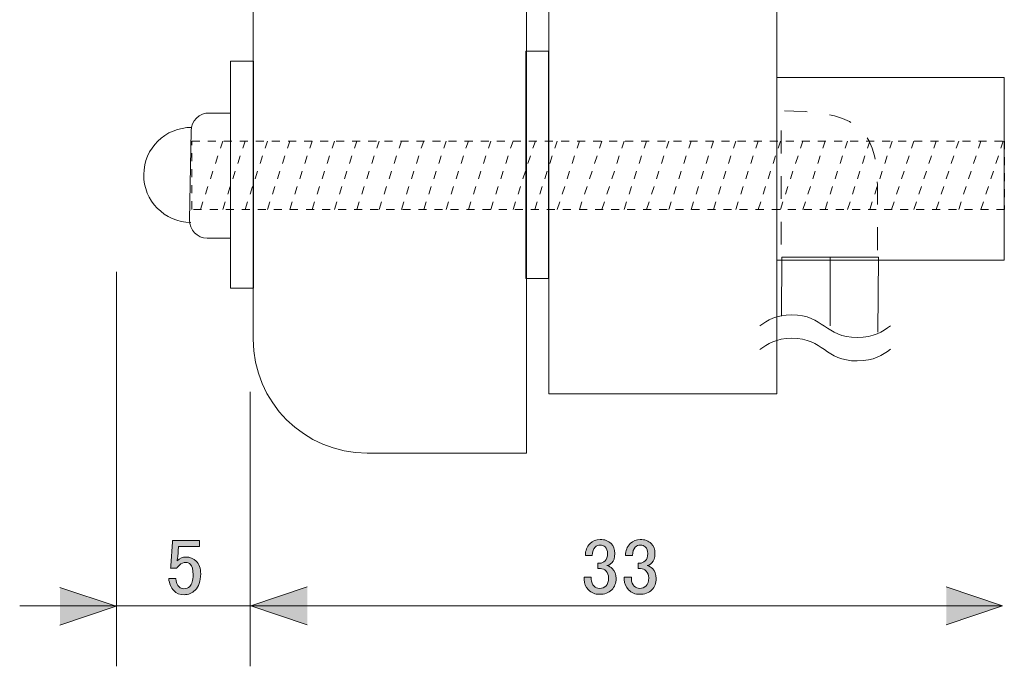
# Model space of a CAD drawing. Units: inches. Extents: x 15 to 405, y 10 to 287.
# Drawn here: x 291 to 334, y 55 to 83 of the extents above; entities that cross this region are included whole.
import ezdxf

# ---------------------------------------------------------------- set-up
doc = ezdxf.new("R2010")
doc.units = ezdxf.units.IN
doc.header["$MEASUREMENT"] = 0
for name, pattern in [('AI-Linetype-44', [0.705556, 0.352778, -0.352778]), ('AI-Linetype-45', [0.705556, 0.352778, -0.352778]), ('AI-Linetype-46', [0.705556, 0.352778, -0.352778]), ('AI-Linetype-47', [0.705556, 0.352778, -0.352778]), ('AI-Linetype-48', [0.705556, 0.352778, -0.352778]), ('AI-Linetype-49', [0.705556, 0.352778, -0.352778]), ('AI-Linetype-50', [0.705556, 0.352778, -0.352778]), ('AI-Linetype-51', [0.705556, 0.352778, -0.352778]), ('AI-Linetype-52', [0.705556, 0.352778, -0.352778]), ('AI-Linetype-53', [0.705556, 0.352778, -0.352778]), ('AI-Linetype-54', [0.705556, 0.352778, -0.352778]), ('AI-Linetype-55', [0.705556, 0.352778, -0.352778]), ('AI-Linetype-56', [0.705556, 0.352778, -0.352778]), ('AI-Linetype-57', [0.705556, 0.352778, -0.352778]), ('AI-Linetype-58', [0.705556, 0.352778, -0.352778]), ('AI-Linetype-59', [0.705556, 0.352778, -0.352778]), ('AI-Linetype-6', [1.999968, 0.999984, -0.999984]), ('AI-Linetype-60', [0.705556, 0.352778, -0.352778]), ('AI-Linetype-61', [0.705556, 0.352778, -0.352778]), ('AI-Linetype-62', [0.705556, 0.352778, -0.352778]), ('AI-Linetype-63', [0.705556, 0.352778, -0.352778]), ('AI-Linetype-64', [0.705556, 0.352778, -0.352778]), ('AI-Linetype-65', [0.705556, 0.352778, -0.352778]), ('AI-Linetype-66', [0.705556, 0.352778, -0.352778]), ('AI-Linetype-67', [0.705556, 0.352778, -0.352778]), ('AI-Linetype-68', [0.705556, 0.352778, -0.352778]), ('AI-Linetype-69', [0.705556, 0.352778, -0.352778]), ('AI-Linetype-70', [0.705556, 0.352778, -0.352778]), ('AI-Linetype-71', [0.705556, 0.352778, -0.352778]), ('AI-Linetype-72', [0.705556, 0.352778, -0.352778]), ('AI-Linetype-73', [0.705556, 0.352778, -0.352778]), ('AI-Linetype-74', [0.705556, 0.352778, -0.352778]), ('AI-Linetype-75', [0.705556, 0.352778, -0.352778]), ('AI-Linetype-76', [0.705556, 0.352778, -0.352778]), ('AI-Linetype-77', [0.705556, 0.352778, -0.352778]), ('AI-Linetype-78', [0.705556, 0.352778, -0.352778]), ('AI-Linetype-79', [0.705556, 0.352778, -0.352778]), ('AI-Linetype-80', [0.705556, 0.352778, -0.352778])]:
    doc.linetypes.add(name, pattern=pattern)
doc.layers.add('_U+30EC_U+30A4_U+30E4_U+30FC 1', color=7, linetype='Continuous')

# ---------------------------------------------------------------- blocks, each defined once
blk = doc.blocks.new('block 107')
at = {"layer": '_U+30EC_U+30A4_U+30E4_U+30FC 1', "color": 7, "lineweight": 5}
for points in [[(328.956, 69.594), (328.59, 69.343), (328.234, 69.085), (327.492, 69.085), (326.771, 69.085), (326.405, 69.332), (326.044, 69.579), (325.681, 69.828), (325.322, 70.078), (324.611, 70.078), (323.914, 70.078), (323.557, 69.835), (323.202, 69.588)], [(328.956, 68.563), (328.59, 68.309), (328.234, 68.053), (327.492, 68.053), (326.771, 68.053), (326.405, 68.3), (326.044, 68.548), (325.681, 68.796), (325.322, 69.047), (324.611, 69.047), (323.914, 69.047), (323.557, 68.803), (323.202, 68.556)]]:
    blk.add_open_spline(points, degree=3, knots=[0, 0, 0, 0, 1, 1, 1, 2, 2, 2, 3, 3, 3, 4, 4, 4, 4], dxfattribs=at)
blk = doc.blocks.new('block 109')
at = {"layer": '_U+30EC_U+30A4_U+30E4_U+30FC 1', "color": 7, "linetype": 'AI-Linetype-6', "lineweight": 5}
blk.add_open_spline([(328.375, 72.923), (328.375, 72.923), (328.375, 75.788), (328.375, 75.788), (328.375, 75.788), (328.375, 75.788), (328.375, 75.788), (328.375, 78.415), (327.228, 79.039), (324.155, 79.039), (324.155, 79.039), (324.145, 75.788), (324.145, 75.788), (324.145, 75.788), (324.145, 72.923), (324.145, 72.923)], degree=3, knots=[0, 0, 0, 0, 1, 1, 1, 2, 2, 2, 3, 3, 3, 4, 4, 4, 5, 5, 5, 5], dxfattribs=at)
blk = doc.blocks.new('block 108')
at = {"layer": '_U+30EC_U+30A4_U+30E4_U+30FC 1'}
blk.add_blockref('block 109', (0, 0), dxfattribs=at)
blk = doc.blocks.new('block 106')
at = {"layer": '_U+30EC_U+30A4_U+30E4_U+30FC 1', "color": 7, "lineweight": 9}
for points in [[(326.299, 69.597), (326.299, 72.617), (324.175, 72.617), (324.159, 70.026)], [(328.392, 69.321), (328.424, 72.617), (326.299, 72.617), (326.299, 69.597)]]:
    blk.add_lwpolyline(points, dxfattribs=at)
at = {"layer": '_U+30EC_U+30A4_U+30E4_U+30FC 1'}
for name in ['block 108', 'block 107']:
    blk.add_blockref(name, (0, 0), dxfattribs=at)
blk = doc.blocks.new('block 116')
at = {"layer": '_U+30EC_U+30A4_U+30E4_U+30FC 1'}
h = blk.add_hatch(color=7, dxfattribs=at)
h.dxf.hatch_style = 2
edge = h.paths.add_edge_path()
edge.add_spline(control_points=[(315.542, 59.509), (315.542, 59.72), (315.611, 59.895), (315.749, 60.033), (315.868, 60.152), (316.015, 60.212), (316.189, 60.212), (316.391, 60.212), (316.552, 60.152), (316.672, 60.033), (316.782, 59.923), (316.837, 59.776), (316.837, 59.592), (316.837, 59.408), (316.791, 59.27), (316.699, 59.178), (316.635, 59.114), (316.566, 59.077), (316.493, 59.068), (316.584, 59.041), (316.662, 58.995), (316.727, 58.93), (316.837, 58.82), (316.892, 58.673), (316.892, 58.489), (316.892, 58.287), (316.828, 58.122), (316.699, 57.993), (316.571, 57.865), (316.391, 57.8), (316.162, 57.8), (315.969, 57.8), (315.808, 57.865), (315.68, 57.993), (315.551, 58.122), (315.487, 58.273), (315.487, 58.448), (315.487, 58.448), (315.487, 58.558), (315.487, 58.558), (315.487, 58.558), (315.804, 58.558), (315.804, 58.558), (315.804, 58.558), (315.804, 58.462), (315.804, 58.462), (315.804, 58.342), (315.845, 58.241), (315.928, 58.159), (315.992, 58.094), (316.07, 58.062), (316.162, 58.062), (316.281, 58.062), (316.378, 58.099), (316.451, 58.173), (316.525, 58.246), (316.562, 58.361), (316.562, 58.517), (316.562, 58.646), (316.525, 58.746), (316.451, 58.82), (316.378, 58.894), (316.295, 58.93), (316.203, 58.93), (316.203, 58.93), (316.093, 58.93), (316.093, 58.93), (316.093, 58.93), (316.093, 59.165), (316.093, 59.165), (316.093, 59.165), (316.176, 59.165), (316.176, 59.165), (316.258, 59.165), (316.336, 59.201), (316.41, 59.275), (316.483, 59.348), (316.52, 59.454), (316.52, 59.592), (316.52, 59.711), (316.483, 59.808), (316.41, 59.881), (316.355, 59.936), (316.281, 59.964), (316.189, 59.964), (316.107, 59.964), (316.033, 59.932), (315.969, 59.867), (315.895, 59.794), (315.854, 59.675), (315.845, 59.509), (315.845, 59.509), (315.542, 59.509), (315.542, 59.509)], knot_values=[0, 0, 0, 0, 1, 1, 1, 2, 2, 2, 3, 3, 3, 4, 4, 4, 5, 5, 5, 6, 6, 6, 7, 7, 7, 8, 8, 8, 9, 9, 9, 10, 10, 10, 11, 11, 11, 12, 12, 12, 13, 13, 13, 14, 14, 14, 15, 15, 15, 16, 16, 16, 17, 17, 17, 18, 18, 18, 19, 19, 19, 20, 20, 20, 21, 21, 21, 22, 22, 22, 23, 23, 23, 24, 24, 24, 25, 25, 25, 26, 26, 26, 27, 27, 27, 28, 28, 28, 29, 29, 29, 30, 30, 30, 31, 31, 31, 31], degree=3, periodic=1)
h = blk.add_hatch(color=7, dxfattribs=at)
h.dxf.hatch_style = 2
edge = h.paths.add_edge_path()
edge.add_spline(control_points=[(317.306, 59.509), (317.306, 59.72), (317.375, 59.895), (317.512, 60.033), (317.632, 60.152), (317.779, 60.212), (317.953, 60.212), (318.155, 60.212), (318.316, 60.152), (318.436, 60.033), (318.546, 59.923), (318.601, 59.776), (318.601, 59.592), (318.601, 59.408), (318.555, 59.27), (318.463, 59.178), (318.399, 59.114), (318.33, 59.077), (318.257, 59.068), (318.348, 59.041), (318.426, 58.995), (318.491, 58.93), (318.601, 58.82), (318.656, 58.673), (318.656, 58.489), (318.656, 58.287), (318.592, 58.122), (318.463, 57.993), (318.334, 57.865), (318.155, 57.8), (317.926, 57.8), (317.733, 57.8), (317.572, 57.865), (317.444, 57.993), (317.315, 58.122), (317.251, 58.273), (317.251, 58.448), (317.251, 58.448), (317.251, 58.558), (317.251, 58.558), (317.251, 58.558), (317.568, 58.558), (317.568, 58.558), (317.568, 58.558), (317.568, 58.462), (317.568, 58.462), (317.568, 58.342), (317.609, 58.241), (317.692, 58.159), (317.756, 58.094), (317.834, 58.062), (317.926, 58.062), (318.045, 58.062), (318.141, 58.099), (318.215, 58.173), (318.289, 58.246), (318.325, 58.361), (318.325, 58.517), (318.325, 58.646), (318.289, 58.746), (318.215, 58.82), (318.141, 58.894), (318.059, 58.93), (317.967, 58.93), (317.967, 58.93), (317.857, 58.93), (317.857, 58.93), (317.857, 58.93), (317.857, 59.165), (317.857, 59.165), (317.857, 59.165), (317.94, 59.165), (317.94, 59.165), (318.022, 59.165), (318.1, 59.201), (318.174, 59.275), (318.247, 59.348), (318.284, 59.454), (318.284, 59.592), (318.284, 59.711), (318.247, 59.808), (318.174, 59.881), (318.119, 59.936), (318.045, 59.964), (317.953, 59.964), (317.871, 59.964), (317.797, 59.932), (317.733, 59.867), (317.659, 59.794), (317.618, 59.675), (317.609, 59.509), (317.609, 59.509), (317.306, 59.509), (317.306, 59.509)], knot_values=[0, 0, 0, 0, 1, 1, 1, 2, 2, 2, 3, 3, 3, 4, 4, 4, 5, 5, 5, 6, 6, 6, 7, 7, 7, 8, 8, 8, 9, 9, 9, 10, 10, 10, 11, 11, 11, 12, 12, 12, 13, 13, 13, 14, 14, 14, 15, 15, 15, 16, 16, 16, 17, 17, 17, 18, 18, 18, 19, 19, 19, 20, 20, 20, 21, 21, 21, 22, 22, 22, 23, 23, 23, 24, 24, 24, 25, 25, 25, 26, 26, 26, 27, 27, 27, 28, 28, 28, 29, 29, 29, 30, 30, 30, 31, 31, 31, 31], degree=3, periodic=1)
at = {"layer": '_U+30EC_U+30A4_U+30E4_U+30FC 1', "lineweight": 0}
for points in [[(315.542, 59.509), (315.542, 59.72), (315.611, 59.895), (315.749, 60.033), (315.868, 60.152), (316.015, 60.212), (316.189, 60.212), (316.391, 60.212), (316.552, 60.152), (316.672, 60.033), (316.782, 59.923), (316.837, 59.776), (316.837, 59.592), (316.837, 59.408), (316.791, 59.27), (316.699, 59.178), (316.635, 59.114), (316.566, 59.077), (316.493, 59.068), (316.584, 59.041), (316.662, 58.995), (316.727, 58.93), (316.837, 58.82), (316.892, 58.673), (316.892, 58.489), (316.892, 58.287), (316.828, 58.122), (316.699, 57.993), (316.571, 57.865), (316.391, 57.8), (316.162, 57.8), (315.969, 57.8), (315.808, 57.865), (315.68, 57.993), (315.551, 58.122), (315.487, 58.273), (315.487, 58.448), (315.487, 58.448), (315.487, 58.558), (315.487, 58.558), (315.487, 58.558), (315.804, 58.558), (315.804, 58.558), (315.804, 58.558), (315.804, 58.462), (315.804, 58.462), (315.804, 58.342), (315.845, 58.241), (315.928, 58.159), (315.992, 58.094), (316.07, 58.062), (316.162, 58.062), (316.281, 58.062), (316.378, 58.099), (316.451, 58.173), (316.525, 58.246), (316.562, 58.361), (316.562, 58.517), (316.562, 58.646), (316.525, 58.746), (316.451, 58.82), (316.378, 58.894), (316.295, 58.93), (316.203, 58.93), (316.203, 58.93), (316.093, 58.93), (316.093, 58.93), (316.093, 58.93), (316.093, 59.165), (316.093, 59.165), (316.093, 59.165), (316.176, 59.165), (316.176, 59.165), (316.258, 59.165), (316.336, 59.201), (316.41, 59.275), (316.483, 59.348), (316.52, 59.454), (316.52, 59.592), (316.52, 59.711), (316.483, 59.808), (316.41, 59.881), (316.355, 59.936), (316.281, 59.964), (316.189, 59.964), (316.107, 59.964), (316.033, 59.932), (315.969, 59.867), (315.895, 59.794), (315.854, 59.675), (315.845, 59.509), (315.845, 59.509), (315.542, 59.509), (315.542, 59.509)], [(317.306, 59.509), (317.306, 59.72), (317.375, 59.895), (317.512, 60.033), (317.632, 60.152), (317.779, 60.212), (317.953, 60.212), (318.155, 60.212), (318.316, 60.152), (318.436, 60.033), (318.546, 59.923), (318.601, 59.776), (318.601, 59.592), (318.601, 59.408), (318.555, 59.27), (318.463, 59.178), (318.399, 59.114), (318.33, 59.077), (318.257, 59.068), (318.348, 59.041), (318.426, 58.995), (318.491, 58.93), (318.601, 58.82), (318.656, 58.673), (318.656, 58.489), (318.656, 58.287), (318.592, 58.122), (318.463, 57.993), (318.334, 57.865), (318.155, 57.8), (317.926, 57.8), (317.733, 57.8), (317.572, 57.865), (317.444, 57.993), (317.315, 58.122), (317.251, 58.273), (317.251, 58.448), (317.251, 58.448), (317.251, 58.558), (317.251, 58.558), (317.251, 58.558), (317.568, 58.558), (317.568, 58.558), (317.568, 58.558), (317.568, 58.462), (317.568, 58.462), (317.568, 58.342), (317.609, 58.241), (317.692, 58.159), (317.756, 58.094), (317.834, 58.062), (317.926, 58.062), (318.045, 58.062), (318.141, 58.099), (318.215, 58.173), (318.289, 58.246), (318.325, 58.361), (318.325, 58.517), (318.325, 58.646), (318.289, 58.746), (318.215, 58.82), (318.141, 58.894), (318.059, 58.93), (317.967, 58.93), (317.967, 58.93), (317.857, 58.93), (317.857, 58.93), (317.857, 58.93), (317.857, 59.165), (317.857, 59.165), (317.857, 59.165), (317.94, 59.165), (317.94, 59.165), (318.022, 59.165), (318.1, 59.201), (318.174, 59.275), (318.247, 59.348), (318.284, 59.454), (318.284, 59.592), (318.284, 59.711), (318.247, 59.808), (318.174, 59.881), (318.119, 59.936), (318.045, 59.964), (317.953, 59.964), (317.871, 59.964), (317.797, 59.932), (317.733, 59.867), (317.659, 59.794), (317.618, 59.675), (317.609, 59.509), (317.609, 59.509), (317.306, 59.509), (317.306, 59.509)]]:
    blk.add_open_spline(points, degree=3, knots=[0, 0, 0, 0, 1, 1, 1, 2, 2, 2, 3, 3, 3, 4, 4, 4, 5, 5, 5, 6, 6, 6, 7, 7, 7, 8, 8, 8, 9, 9, 9, 10, 10, 10, 11, 11, 11, 12, 12, 12, 13, 13, 13, 14, 14, 14, 15, 15, 15, 16, 16, 16, 17, 17, 17, 18, 18, 18, 19, 19, 19, 20, 20, 20, 21, 21, 21, 22, 22, 22, 23, 23, 23, 24, 24, 24, 25, 25, 25, 26, 26, 26, 27, 27, 27, 28, 28, 28, 29, 29, 29, 30, 30, 30, 31, 31, 31, 31], dxfattribs=at)
blk = doc.blocks.new('block 118')
at = {"layer": '_U+30EC_U+30A4_U+30E4_U+30FC 1', "color": 7, "linetype": 'AI-Linetype-44', "lineweight": 5}
blk.add_lwpolyline([(333.961, 74.711), (298.245, 74.711), (298.245, 77.71), (333.961, 77.71), (333.961, 74.711)], dxfattribs=at)
at = {"layer": '_U+30EC_U+30A4_U+30E4_U+30FC 1', "color": 7, "linetype": 'AI-Linetype-45', "lineweight": 5}
blk.add_lwpolyline([(298.628, 74.711), (299.609, 77.71)], dxfattribs=at)
at = {"layer": '_U+30EC_U+30A4_U+30E4_U+30FC 1', "color": 7, "linetype": 'AI-Linetype-46', "lineweight": 5}
blk.add_lwpolyline([(299.609, 74.711), (300.592, 77.71)], dxfattribs=at)
at = {"layer": '_U+30EC_U+30A4_U+30E4_U+30FC 1', "color": 7, "linetype": 'AI-Linetype-47', "lineweight": 5}
blk.add_lwpolyline([(300.592, 74.711), (301.571, 77.71)], dxfattribs=at)
at = {"layer": '_U+30EC_U+30A4_U+30E4_U+30FC 1', "color": 7, "linetype": 'AI-Linetype-48', "lineweight": 5}
blk.add_lwpolyline([(301.571, 74.711), (302.554, 77.71)], dxfattribs=at)
at = {"layer": '_U+30EC_U+30A4_U+30E4_U+30FC 1', "color": 7, "linetype": 'AI-Linetype-49', "lineweight": 5}
blk.add_lwpolyline([(302.554, 74.711), (303.534, 77.71)], dxfattribs=at)
at = {"layer": '_U+30EC_U+30A4_U+30E4_U+30FC 1', "color": 7, "linetype": 'AI-Linetype-50', "lineweight": 5}
blk.add_lwpolyline([(303.534, 74.711), (304.515, 77.71)], dxfattribs=at)
at = {"layer": '_U+30EC_U+30A4_U+30E4_U+30FC 1', "color": 7, "linetype": 'AI-Linetype-51', "lineweight": 5}
blk.add_lwpolyline([(304.515, 74.711), (305.497, 77.71)], dxfattribs=at)
at = {"layer": '_U+30EC_U+30A4_U+30E4_U+30FC 1', "color": 7, "linetype": 'AI-Linetype-52', "lineweight": 5}
blk.add_lwpolyline([(305.497, 74.711), (306.478, 77.71)], dxfattribs=at)
at = {"layer": '_U+30EC_U+30A4_U+30E4_U+30FC 1', "color": 7, "linetype": 'AI-Linetype-53', "lineweight": 5}
blk.add_lwpolyline([(306.478, 74.711), (307.46, 77.71)], dxfattribs=at)
at = {"layer": '_U+30EC_U+30A4_U+30E4_U+30FC 1', "color": 7, "linetype": 'AI-Linetype-54', "lineweight": 5}
blk.add_lwpolyline([(307.46, 74.711), (308.439, 77.71)], dxfattribs=at)
at = {"layer": '_U+30EC_U+30A4_U+30E4_U+30FC 1', "color": 7, "linetype": 'AI-Linetype-55', "lineweight": 5}
blk.add_lwpolyline([(308.439, 74.711), (309.424, 77.71)], dxfattribs=at)
at = {"layer": '_U+30EC_U+30A4_U+30E4_U+30FC 1', "color": 7, "linetype": 'AI-Linetype-56', "lineweight": 5}
blk.add_lwpolyline([(309.424, 74.711), (310.401, 77.71)], dxfattribs=at)
at = {"layer": '_U+30EC_U+30A4_U+30E4_U+30FC 1', "color": 7, "linetype": 'AI-Linetype-57', "lineweight": 5}
blk.add_lwpolyline([(310.401, 74.711), (311.384, 77.71)], dxfattribs=at)
at = {"layer": '_U+30EC_U+30A4_U+30E4_U+30FC 1', "color": 7, "linetype": 'AI-Linetype-58', "lineweight": 5}
blk.add_lwpolyline([(311.384, 74.711), (312.364, 77.71)], dxfattribs=at)
at = {"layer": '_U+30EC_U+30A4_U+30E4_U+30FC 1', "color": 7, "linetype": 'AI-Linetype-59', "lineweight": 5}
blk.add_lwpolyline([(312.364, 74.711), (313.345, 77.71)], dxfattribs=at)
at = {"layer": '_U+30EC_U+30A4_U+30E4_U+30FC 1', "color": 7, "linetype": 'AI-Linetype-60', "lineweight": 5}
blk.add_lwpolyline([(313.322, 74.711), (314.305, 77.71)], dxfattribs=at)
at = {"layer": '_U+30EC_U+30A4_U+30E4_U+30FC 1', "color": 7, "linetype": 'AI-Linetype-61', "lineweight": 5}
blk.add_lwpolyline([(314.305, 74.711), (315.285, 77.71)], dxfattribs=at)
at = {"layer": '_U+30EC_U+30A4_U+30E4_U+30FC 1', "color": 7, "linetype": 'AI-Linetype-62', "lineweight": 5}
blk.add_lwpolyline([(315.285, 74.711), (316.269, 77.71)], dxfattribs=at)
at = {"layer": '_U+30EC_U+30A4_U+30E4_U+30FC 1', "color": 7, "linetype": 'AI-Linetype-63', "lineweight": 5}
blk.add_lwpolyline([(316.269, 74.711), (317.247, 77.71)], dxfattribs=at)
at = {"layer": '_U+30EC_U+30A4_U+30E4_U+30FC 1', "color": 7, "linetype": 'AI-Linetype-64', "lineweight": 5}
blk.add_lwpolyline([(317.247, 74.711), (318.23, 77.71)], dxfattribs=at)
at = {"layer": '_U+30EC_U+30A4_U+30E4_U+30FC 1', "color": 7, "linetype": 'AI-Linetype-65', "lineweight": 5}
blk.add_lwpolyline([(318.23, 74.711), (319.21, 77.71)], dxfattribs=at)
at = {"layer": '_U+30EC_U+30A4_U+30E4_U+30FC 1', "color": 7, "linetype": 'AI-Linetype-66', "lineweight": 5}
blk.add_lwpolyline([(319.21, 74.711), (320.191, 77.71)], dxfattribs=at)
at = {"layer": '_U+30EC_U+30A4_U+30E4_U+30FC 1', "color": 7, "linetype": 'AI-Linetype-67', "lineweight": 5}
blk.add_lwpolyline([(320.191, 74.711), (321.172, 77.71)], dxfattribs=at)
at = {"layer": '_U+30EC_U+30A4_U+30E4_U+30FC 1', "color": 7, "linetype": 'AI-Linetype-68', "lineweight": 5}
blk.add_lwpolyline([(321.172, 74.711), (322.154, 77.71)], dxfattribs=at)
at = {"layer": '_U+30EC_U+30A4_U+30E4_U+30FC 1', "color": 7, "linetype": 'AI-Linetype-69', "lineweight": 5}
blk.add_lwpolyline([(322.154, 74.711), (323.136, 77.71)], dxfattribs=at)
at = {"layer": '_U+30EC_U+30A4_U+30E4_U+30FC 1', "color": 7, "linetype": 'AI-Linetype-70', "lineweight": 5}
blk.add_lwpolyline([(323.136, 74.711), (324.115, 77.71)], dxfattribs=at)
at = {"layer": '_U+30EC_U+30A4_U+30E4_U+30FC 1', "color": 7, "linetype": 'AI-Linetype-71', "lineweight": 5}
blk.add_lwpolyline([(324.115, 74.711), (325.1, 77.71)], dxfattribs=at)
at = {"layer": '_U+30EC_U+30A4_U+30E4_U+30FC 1', "color": 7, "linetype": 'AI-Linetype-72', "lineweight": 5}
blk.add_lwpolyline([(325.1, 74.711), (326.077, 77.71)], dxfattribs=at)
at = {"layer": '_U+30EC_U+30A4_U+30E4_U+30FC 1', "color": 7, "linetype": 'AI-Linetype-73', "lineweight": 5}
blk.add_lwpolyline([(326.077, 74.711), (327.061, 77.71)], dxfattribs=at)
at = {"layer": '_U+30EC_U+30A4_U+30E4_U+30FC 1', "color": 7, "linetype": 'AI-Linetype-74', "lineweight": 5}
blk.add_lwpolyline([(327.061, 74.711), (328.04, 77.71)], dxfattribs=at)
at = {"layer": '_U+30EC_U+30A4_U+30E4_U+30FC 1', "color": 7, "linetype": 'AI-Linetype-75', "lineweight": 5}
blk.add_lwpolyline([(328.04, 74.711), (329.022, 77.71)], dxfattribs=at)
at = {"layer": '_U+30EC_U+30A4_U+30E4_U+30FC 1', "color": 7, "linetype": 'AI-Linetype-76', "lineweight": 5}
blk.add_lwpolyline([(328.998, 74.711), (329.982, 77.71)], dxfattribs=at)
at = {"layer": '_U+30EC_U+30A4_U+30E4_U+30FC 1', "color": 7, "linetype": 'AI-Linetype-77', "lineweight": 5}
blk.add_lwpolyline([(329.982, 74.711), (330.961, 77.71)], dxfattribs=at)
at = {"layer": '_U+30EC_U+30A4_U+30E4_U+30FC 1', "color": 7, "linetype": 'AI-Linetype-78', "lineweight": 5}
blk.add_lwpolyline([(330.961, 74.711), (331.945, 77.71)], dxfattribs=at)
at = {"layer": '_U+30EC_U+30A4_U+30E4_U+30FC 1', "color": 7, "linetype": 'AI-Linetype-79', "lineweight": 5}
blk.add_lwpolyline([(331.945, 74.711), (332.924, 77.71)], dxfattribs=at)
at = {"layer": '_U+30EC_U+30A4_U+30E4_U+30FC 1', "color": 7, "linetype": 'AI-Linetype-80', "lineweight": 5}
blk.add_lwpolyline([(332.924, 74.711), (333.906, 77.71)], dxfattribs=at)
blk = doc.blocks.new('block 125')
at = {"layer": '_U+30EC_U+30A4_U+30E4_U+30FC 1', "color": 7, "lineweight": 9}
blk.add_open_spline([(298.206, 74.138), (297.054, 74.148), (296.128, 75.09), (296.138, 76.241), (296.148, 77.393), (297.09, 78.319), (298.242, 78.309)], degree=3, knots=[0, 0, 0, 0, 1, 1, 1, 2, 2, 2, 2], dxfattribs=at)
blk = doc.blocks.new('block 124')
at = {"layer": '_U+30EC_U+30A4_U+30E4_U+30FC 1', "color": 7, "lineweight": 9}
blk.add_open_spline([(299.917, 78.943), (299.917, 78.943), (299.023, 78.943), (299.023, 78.943), (298.586, 78.951), (298.225, 78.602), (298.217, 78.165), (298.217, 78.165), (298.147, 74.249), (298.147, 74.249), (298.14, 73.811), (298.488, 73.45), (298.925, 73.443), (298.925, 73.443), (299.934, 73.443), (299.934, 73.443)], degree=3, knots=[0, 0, 0, 0, 1, 1, 1, 2, 2, 2, 3, 3, 3, 4, 4, 4, 5, 5, 5, 5], dxfattribs=at)
at = {"layer": '_U+30EC_U+30A4_U+30E4_U+30FC 1'}
blk.add_blockref('block 125', (0, 0), dxfattribs=at)
blk = doc.blocks.new('block 123')
at = {"layer": '_U+30EC_U+30A4_U+30E4_U+30FC 1', "color": 7, "lineweight": 9}
blk.add_lwpolyline([(300.955, 71.243), (299.954, 71.243), (299.954, 81.223), (300.955, 81.223), (300.955, 71.243)], dxfattribs=at)
at = {"layer": '_U+30EC_U+30A4_U+30E4_U+30FC 1'}
blk.add_blockref('block 124', (0, 0), dxfattribs=at)
blk = doc.blocks.new('block 144')
at = {"layer": '_U+30EC_U+30A4_U+30E4_U+30FC 1'}
h = blk.add_hatch(color=7, dxfattribs=at)
h.dxf.hatch_style = 2
edge = h.paths.add_edge_path()
edge.add_spline(control_points=[(297.401, 60.168), (297.401, 60.168), (298.586, 60.168), (298.586, 60.168), (298.586, 60.168), (298.586, 59.906), (298.586, 59.906), (298.586, 59.906), (297.662, 59.906), (297.662, 59.906), (297.662, 59.906), (297.662, 59.865), (297.662, 59.865), (297.653, 59.69), (297.639, 59.52), (297.621, 59.355), (297.612, 59.327), (297.607, 59.3), (297.607, 59.272), (297.727, 59.382), (297.855, 59.438), (297.993, 59.438), (298.177, 59.438), (298.328, 59.378), (298.448, 59.258), (298.576, 59.13), (298.641, 58.941), (298.641, 58.693), (298.641, 58.381), (298.558, 58.142), (298.393, 57.977), (298.264, 57.848), (298.103, 57.784), (297.91, 57.784), (297.727, 57.784), (297.575, 57.843), (297.456, 57.963), (297.336, 58.082), (297.263, 58.261), (297.235, 58.5), (297.235, 58.5), (297.552, 58.5), (297.552, 58.5), (297.57, 58.326), (297.616, 58.202), (297.69, 58.128), (297.745, 58.073), (297.814, 58.046), (297.897, 58.046), (298.007, 58.046), (298.094, 58.078), (298.159, 58.142), (298.259, 58.243), (298.31, 58.413), (298.31, 58.652), (298.31, 58.882), (298.269, 59.038), (298.186, 59.121), (298.131, 59.176), (298.067, 59.203), (297.993, 59.203), (297.883, 59.203), (297.786, 59.162), (297.704, 59.079), (297.649, 59.024), (297.612, 58.983), (297.594, 58.955), (297.594, 58.955), (297.318, 58.955), (297.318, 58.955), (297.327, 58.992), (297.332, 59.024), (297.332, 59.052), (297.332, 59.052), (297.401, 60.113), (297.401, 60.113), (297.401, 60.113), (297.401, 60.168), (297.401, 60.168)], knot_values=[0, 0, 0, 0, 1, 1, 1, 2, 2, 2, 3, 3, 3, 4, 4, 4, 5, 5, 5, 6, 6, 6, 7, 7, 7, 8, 8, 8, 9, 9, 9, 10, 10, 10, 11, 11, 11, 12, 12, 12, 13, 13, 13, 14, 14, 14, 15, 15, 15, 16, 16, 16, 17, 17, 17, 18, 18, 18, 19, 19, 19, 20, 20, 20, 21, 21, 21, 22, 22, 22, 23, 23, 23, 24, 24, 24, 25, 25, 25, 26, 26, 26, 26], degree=3, periodic=1)
at = {"layer": '_U+30EC_U+30A4_U+30E4_U+30FC 1', "lineweight": 0}
blk.add_open_spline([(297.401, 60.168), (297.401, 60.168), (298.586, 60.168), (298.586, 60.168), (298.586, 60.168), (298.586, 59.906), (298.586, 59.906), (298.586, 59.906), (297.662, 59.906), (297.662, 59.906), (297.662, 59.906), (297.662, 59.865), (297.662, 59.865), (297.653, 59.69), (297.639, 59.52), (297.621, 59.355), (297.612, 59.327), (297.607, 59.3), (297.607, 59.272), (297.727, 59.382), (297.855, 59.438), (297.993, 59.438), (298.177, 59.438), (298.328, 59.378), (298.448, 59.258), (298.576, 59.13), (298.641, 58.941), (298.641, 58.693), (298.641, 58.381), (298.558, 58.142), (298.393, 57.977), (298.264, 57.848), (298.103, 57.784), (297.91, 57.784), (297.727, 57.784), (297.575, 57.843), (297.456, 57.963), (297.336, 58.082), (297.263, 58.261), (297.235, 58.5), (297.235, 58.5), (297.552, 58.5), (297.552, 58.5), (297.57, 58.326), (297.616, 58.202), (297.69, 58.128), (297.745, 58.073), (297.814, 58.046), (297.897, 58.046), (298.007, 58.046), (298.094, 58.078), (298.159, 58.142), (298.259, 58.243), (298.31, 58.413), (298.31, 58.652), (298.31, 58.882), (298.269, 59.038), (298.186, 59.121), (298.131, 59.176), (298.067, 59.203), (297.993, 59.203), (297.883, 59.203), (297.786, 59.162), (297.704, 59.079), (297.649, 59.024), (297.612, 58.983), (297.594, 58.955), (297.594, 58.955), (297.318, 58.955), (297.318, 58.955), (297.327, 58.992), (297.332, 59.024), (297.332, 59.052), (297.332, 59.052), (297.401, 60.113), (297.401, 60.113), (297.401, 60.113), (297.401, 60.168), (297.401, 60.168)], degree=3, knots=[0, 0, 0, 0, 1, 1, 1, 2, 2, 2, 3, 3, 3, 4, 4, 4, 5, 5, 5, 6, 6, 6, 7, 7, 7, 8, 8, 8, 9, 9, 9, 10, 10, 10, 11, 11, 11, 12, 12, 12, 13, 13, 13, 14, 14, 14, 15, 15, 15, 16, 16, 16, 17, 17, 17, 18, 18, 18, 19, 19, 19, 20, 20, 20, 21, 21, 21, 22, 22, 22, 23, 23, 23, 24, 24, 24, 25, 25, 25, 26, 26, 26, 26], dxfattribs=at)

msp = doc.modelspace()

# ---------------------------------------------------------------- hatches: boundary and pattern name
at = {"layer": '_U+30EC_U+30A4_U+30E4_U+30FC 1'}
h = msp.add_hatch(color=7, dxfattribs=at)
h.dxf.hatch_style = 2
h.paths.add_polyline_path([(292.453, 56.444), (294.931, 57.275), (292.453, 58.106)])
h = msp.add_hatch(color=7, dxfattribs=at)
h.dxf.hatch_style = 2
h.paths.add_polyline_path([(303.326, 56.461), (300.849, 57.292), (303.326, 58.123)])
h = msp.add_hatch(color=7, dxfattribs=at)
h.dxf.hatch_style = 2
h.paths.add_polyline_path([(331.4, 56.461), (333.877, 57.292), (331.4, 58.123)])

# ---------------------------------------------------------------- linework, layer by layer
at = {"layer": '_U+30EC_U+30A4_U+30E4_U+30FC 1', "color": 7, "lineweight": 9}
for points in [[(323.962, 66.611), (313.945, 66.611), (313.945, 261.455), (323.962, 261.455), (323.962, 66.611)], [(313.924, 71.678), (312.924, 71.678), (312.924, 81.658), (313.924, 81.658), (313.924, 71.678)], [(333.939, 80.507), (323.951, 80.507), (323.951, 72.475), (333.939, 72.475), (333.939, 80.507)]]:
    msp.add_lwpolyline(points, dxfattribs=at)
at = {"layer": '_U+30EC_U+30A4_U+30E4_U+30FC 1', "color": 7, "lineweight": 5}
for points in [[(294.947, 71.967), (294.946, 54.638)], [(300.809, 66.692), (300.808, 54.654)], [(300.809, 66.675), (300.808, 54.638)], [(333.877, 57.292), (290.689, 57.292)]]:
    msp.add_lwpolyline(points, dxfattribs=at)
at = {"layer": '_U+30EC_U+30A4_U+30E4_U+30FC 1', "lineweight": 0}
for points in [[(292.453, 56.444), (294.931, 57.275), (292.453, 58.106)], [(303.326, 56.461), (300.849, 57.292), (303.326, 58.123)], [(331.4, 56.461), (333.877, 57.292), (331.4, 58.123)]]:
    msp.add_lwpolyline(points, dxfattribs=at)
at = {"layer": '_U+30EC_U+30A4_U+30E4_U+30FC 1', "color": 7, "lineweight": 9}
msp.add_open_spline([(312.952, 64.004), (312.952, 64.004), (305.951, 64.004), (305.951, 64.004), (303.19, 64.004), (300.951, 66.243), (300.951, 69.004), (300.951, 69.004), (300.951, 259.004), (300.951, 259.004), (300.951, 261.766), (303.19, 264.004), (305.951, 264.004), (305.951, 264.004), (312.952, 264.004), (312.952, 264.004), (312.952, 264.004), (312.952, 64.004), (312.952, 64.004)], degree=3, knots=[0, 0, 0, 0, 1, 1, 1, 2, 2, 2, 3, 3, 3, 4, 4, 4, 5, 5, 5, 6, 6, 6, 6], dxfattribs=at)

# ---------------------------------------------------------------- block references
at = {"layer": '_U+30EC_U+30A4_U+30E4_U+30FC 1'}
for name in ['block 123', 'block 106', 'block 118', 'block 144', 'block 116']:
    msp.add_blockref(name, (0, 0), dxfattribs=at)

doc.saveas('drawing.dxf')
